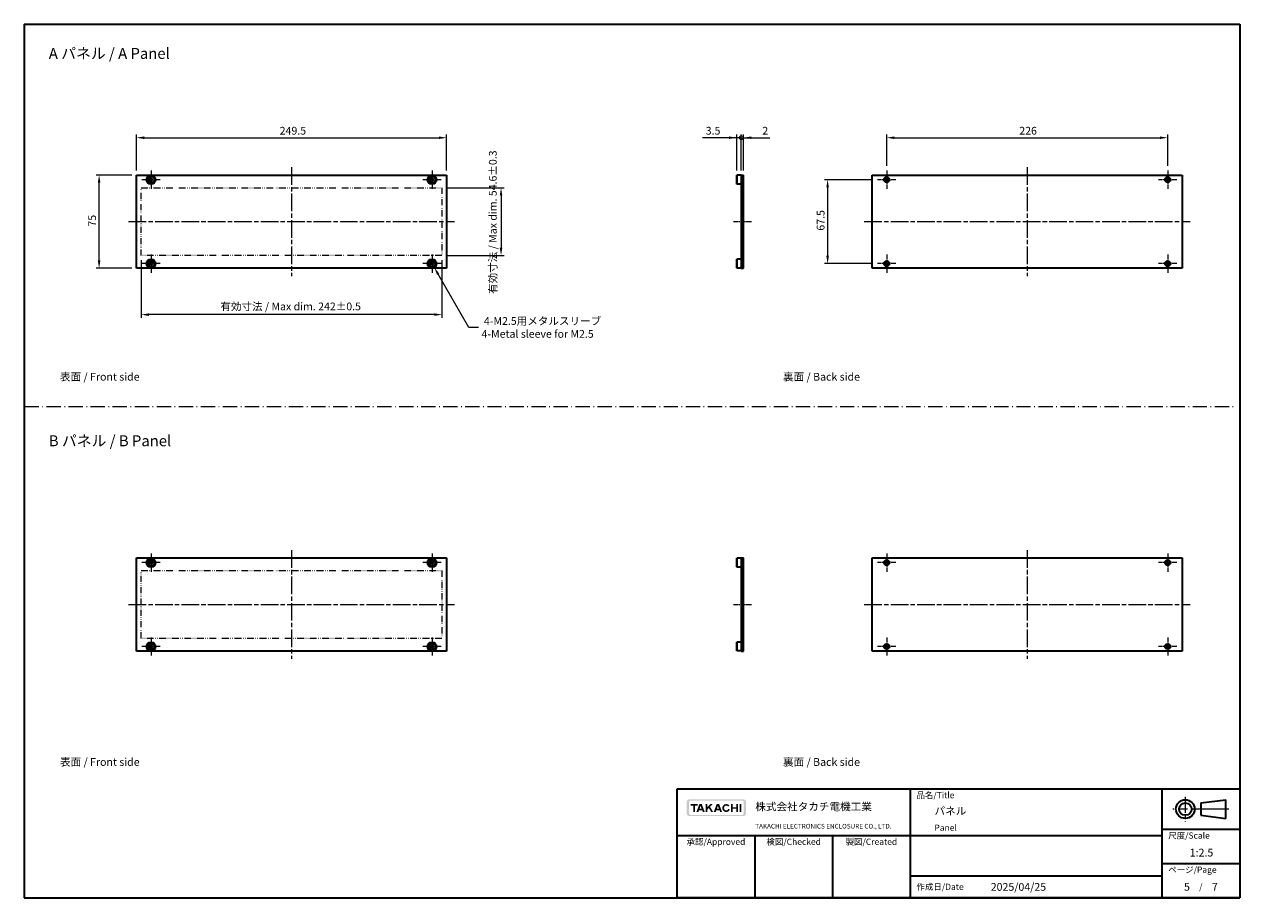
# Model space of a CAD drawing. Units: millimetres. Extents: x 0 to 7684, y 0 to 1264.
# Drawn here: x 4341 to 5319, y 0 to 702 of the extents above; entities that cross this region are included whole.
import ezdxf
from ezdxf.enums import TextEntityAlignment as Align

# ---------------------------------------------------------------- set-up
doc = ezdxf.new("R2010")
doc.units = ezdxf.units.MM
doc.header["$LTSCALE"] = 2.5
for name, pattern in [('CHAIN', [0.35429999999999995, 0.2362, -0.0295, 0.0591, -0.0295]), ('DASH_DOT', [0.37, 0.24, -0.06, 0.01, -0.06]), ('DASH_DOUBLE_DOT', [0.43979999999999997, 0.24, -0.06, 0.0098, -0.06, 0.01, -0.06])]:
    doc.linetypes.add(name, pattern=pattern)
doc.layers.get('Defpoints').update_dxf_attribs({"lineweight": 25})
for name, color, linetype, lineweight in [('Border (ISO)', 7, 'Continuous', 35), ('Center Mark (ISO)', 131, 'Continuous', 18), ('Centerline (ISO)', 131, 'Continuous', 18), ('Dimension (ISO)', 7, 'Continuous', 18), ('Dimension (ISO) @ 1', 7, 'Continuous', 18), ('Hatch (ISO)', 1, 'Continuous', 18), ('Sketch Geometry (ISO)', 7, 'Continuous', 18), ('Symbol (ISO)', 7, 'Continuous', 18), ('Title (ISO)', 7, 'Continuous', 35), ('Visible (ISO)', 7, 'Continuous', 35)]:
    doc.layers.add(name, color=color, linetype=linetype, lineweight=lineweight)
doc.styles.add('Note Text (TK)', font='MS PGothic.ttf')
doc.styles.add('文字スタイル67', font='arial.ttf')
doc.styles.add('文字スタイル80', font='arial.ttf')
doc.dimstyles.new('Default - Method 1b (TK)', dxfattribs={"dimscale": 2.5, "dimtxt": 2.5, "dimasz": 2.5, "dimexe": 1, "dimexo": 1.499999999999999, "dimgap": 1, "dimtad": 1, "dimrnd": 1e-08, "dimdsep": 46, "dimtxsty": 'Note Text (TK)', "dimcen": 0.09, "dimdle": 5, "dimclrd": 100, "dimclre": 100, "dimclrt": 7, "dimadec": 1, "dimazin": 1, "dimtfac": 1, "dimtmove": 0, "dimatfit": 3, "dimfxl": 1, "dimtolj": 1, "dimlwd": -1, "dimlwe": -1, "dimarcsym": 0})

# ---------------------------------------------------------------- blocks, each defined once
blk = doc.blocks.new('図面枠 tk図枠')
at = {"layer": 'Border (ISO)'}
for p, q in [((14.49999999999999, 289), (405.4999999999999, 289)), ((14.49999999999999, 289), (14.50000000000001, 8.000000000000007)), ((405.4999999999999, 289), (405.4999999999999, 8.000000000000007)), ((14.50000000000001, 8.000000000000007), (405.4999999999999, 8.000000000000007))]:
    blk.add_line(p, q, dxfattribs=at)
blk = doc.blocks.new('表題欄 tk表題欄')
at = {"layer": 'Hatch (ISO)'}
h = blk.add_hatch(color=256, dxfattribs=at)
edge = h.paths.add_edge_path(flags=0)
edge.add_arc((95.57537688673352, 236.2990653650367), 0.5958259999999996, 269.9999999999897, 360)
edge.add_line((96.17120288673351, 236.2990653650368), (96.17120288673348, 239.7107813650365))
edge.add_arc((95.5753768867335, 239.7107813650366), 0.5958259999999996, 0, 90.0000000000068)
edge.add_line((95.57537688673342, 240.3066073650366), (79.13710888673356, 240.3066073650366))
edge.add_arc((79.13710888673353, 239.7107813650366), 0.5958259999999996, 89.99999999999744, 180)
edge.add_line((78.54128288673353, 239.7107813650365), (78.54128288673331, 236.2990653650368))
edge.add_arc((79.13710888673332, 236.2990653650365), 0.5958259999999996, 180, 270.0000000000231)
edge.add_line((79.13710888673356, 235.7032393650365), (95.57537688673342, 235.7032393650367))
edge = h.paths.add_edge_path()
edge.add_line((77.83935088673357, 239.9556413650366), (77.83935088673357, 236.0542053650368))
edge.add_arc((78.54128288673346, 236.0542053650367), 0.7019319999998935, 180, 270.0000000000087)
edge.add_line((78.54128288673357, 235.3522733650368), (96.17120288673352, 235.3522733650368))
edge.add_arc((96.17120288673351, 236.0542053650367), 0.7019319999998921, 270, 360)
edge.add_line((96.8731348867334, 236.0542053650368), (96.87313488673352, 239.9556413650366))
edge.add_arc((96.1712028867336, 239.9556413650367), 0.7019319999998921, 0, 90.00000000000873)
edge.add_line((96.17120288673348, 240.6575733650367), (78.54128288673357, 240.6575733650366))
edge.add_arc((78.54128288673357, 239.9556413650366), 0.7019319999999984, 90, 180)
for points in [[(79.07181288673355, 239.1476033650369), (79.07181288673355, 238.6578833650367), (79.92066088673353, 238.6578833650367), (79.92066088673353, 236.6581933650368), (80.50832488673353, 236.6581933650368), (80.50832488673353, 238.6578833650367), (81.35717288673355, 238.6578833650367), (81.35717288673355, 239.1476033650369)], [(85.68407849525303, 236.6581933650368), (84.9434673993943, 237.8918698287545), (84.41792288673358, 237.3246628822781), (84.41792288673358, 236.6581933650368), (83.89555488673355, 236.6581933650368), (83.89555488673355, 239.1476033650369), (84.41792288673358, 239.1476033650369), (84.41792288673358, 238.0993979968839), (85.38913556809511, 239.1476033650369), (86.10696490847272, 239.1476033650369), (85.31925422435492, 238.2974470774499), (86.30334488673353, 236.6581933650368)], [(92.09142939614459, 239.1476033650369), (92.09142939614459, 236.6581933650368), (92.60971639614465, 236.6581933650368), (92.60971639614465, 237.6580383650368), (93.76872039614462, 237.6580383650368), (93.76872039614462, 236.6581933650368), (94.28700739614459, 236.6581933650368), (94.28700739614459, 239.1476033650369), (93.76872039614462, 239.1476033650369), (93.76872039614462, 238.1477583650367), (92.60971639614465, 238.1477583650367), (92.60971639614465, 239.1476033650369)], [(94.84202339614467, 239.1476033650369), (94.84202339614467, 236.6581933650368), (95.36439139614473, 236.6581933650368), (95.36439139614473, 239.1476033650369)]]:
    blk.add_hatch(color=256, dxfattribs=at).paths.add_polyline_path(points)
h = blk.add_hatch(color=256, dxfattribs=at)
h.paths.add_polyline_path([(82.59020695886475, 237.7110913650368), (81.95242681460243, 237.7110913650368), (82.27131688673356, 238.5794973650367)], flags=0)
h.paths.add_polyline_path([(82.77903014574996, 237.1968853650368), (81.76360362771717, 237.1968853650368), (81.56578886050404, 236.6581933650368), (80.94907288673355, 236.6581933650368), (81.86321688673357, 239.1476033650369), (82.67941688673353, 239.1476033650369), (83.59356088673351, 236.6581933650368), (82.97684491296302, 236.6581933650368)])
h = blk.add_hatch(color=256, dxfattribs=at)
h.paths.add_polyline_path([(87.52707281460246, 237.7110913650368), (88.16485295886469, 237.7110913650368), (87.84596288673359, 238.5794973650367)], flags=0)
h.paths.add_polyline_path([(87.14043486050403, 236.6581933650368), (87.3382496277172, 237.1968853650368), (88.35367614574989, 237.1968853650368), (88.551490912963, 236.6581933650368), (89.16820688673343, 236.6581933650368), (88.25406288673352, 239.1476033650369), (87.43786288673356, 239.1476033650369), (86.52371888673358, 236.6581933650368)])
h = blk.add_hatch(color=256, dxfattribs=at)
edge = h.paths.add_edge_path()
edge.add_arc((90.52309888673334, 237.9028983650369), 1.273272000000011, 38.55054079078439, 336.5820184016556)
edge.add_line((91.69149139614446, 237.3968543650369), (91.17255542714857, 237.6216113977801))
edge.add_ellipse((90.52309888673352, 237.9028983650369), major_axis=(0, -0.7998759999999119), ratio=0.8673469387756529, start_angle=128.5505407907963, end_angle=426.582018401653, ccw=False)
edge.add_line((91.09381514418376, 238.3576891122095), (91.51887237036831, 238.6964075050431))
at = {"layer": 'Title (ISO)'}
for p, q in [((74.70882392282105, 244.052739026017), (255.7088239228211, 244.052739026017)), ((74.70882392282105, 209.052739026017), (74.70882392282105, 244.052739026017)), ((149.7088239228211, 244.052739026017), (149.7088239228211, 209.052739026017)), ((230.7088239228211, 244.052739026017), (230.7088239228211, 209.052739026017)), ((255.7088239228211, 244.052739026017), (255.7088239228211, 209.052739026017)), ((243.2088239228211, 239.552739026017), (251.2088239228211, 240.5527390260171)), ((243.2088239228211, 239.552739026017), (243.2088239228211, 235.552739026017)), ((251.2088239228211, 234.552739026017), (251.2088239228211, 240.5527390260171)), ((243.2088239228211, 235.552739026017), (251.2088239228211, 234.552739026017)), ((230.7088239228211, 231.052739026017), (255.7088239228211, 231.052739026017)), ((74.70882392282105, 229.052739026017), (230.7088239228211, 229.052739026017)), ((99.70882392282108, 229.052739026017), (99.70882392282108, 209.052739026017)), ((124.708823922821, 229.052739026017), (124.708823922821, 209.052739026017)), ((230.7088239228211, 220.052739026017), (255.7088239228211, 220.052739026017)), ((149.7088239228211, 216.052739026017), (230.7088239228211, 216.052739026017)), ((255.7088239228211, 209.052739026017), (74.70882392282105, 209.052739026017))]:
    blk.add_line(p, q, dxfattribs=at)
at = {"layer": 'Title (ISO)', "color": 4, "linetype": 'CHAIN', "lineweight": 18, "ltscale": 8.889559745788574}
blk.add_line((238.2088239228211, 241.552739026017), (238.2088239228211, 233.552739026017), dxfattribs=at)
at = {"layer": 'Title (ISO)', "color": 4, "linetype": 'CHAIN', "lineweight": 18, "ltscale": 20.00163269042969}
blk.add_line((252.2088239228211, 237.552739026017), (234.2088239228211, 237.552739026017), dxfattribs=at)
at = {"layer": 'Title (ISO)'}
for radius in [3, 2]:
    blk.add_circle((238.2088239228211, 237.552739026017), radius, dxfattribs=at)
at = {"layer": 'Title (ISO)', "color": 1, "char_height": 2.000000029802322, "line_spacing_factor": 1.5, "style": 'Note Text (TK)'}
for s, insert, attachment_point in [('\\fＭＳ Ｐゴシック|b0|i0;{\\H2.0000;品名/Title}', (151.708823922821, 242.052739026017), 4), ('\\fＭＳ Ｐゴシック|b0|i0;{\\H2.0000;承認/Approved}', (87.20882392282108, 227.052739026017), 5), ('\\fＭＳ Ｐゴシック|b0|i0;{\\H2.0000;検図/Checked}', (112.208823922821, 227.052739026017), 5), ('\\fＭＳ Ｐゴシック|b0|i0;{\\H2.0000;製図/Created}', (137.2088239228211, 227.052739026017), 5), ('\\fＭＳ Ｐゴシック|b0|i0;{\\H2.0000;尺度/Scale}', (232.7088239228211, 229.052739026017), 4), ('\\fＭＳ Ｐゴシック|b0|i0;{\\H2.0000;ページ/Page}', (232.7088239228211, 218.052739026017), 4), ('\\fＭＳ Ｐゴシック|b0|i0;{\\H2.0000;作成日/Date}', (151.708823922821, 212.552739026017), 4)]:
    blk.add_mtext(s, dxfattribs=dict(at, insert=insert, attachment_point=attachment_point))
at = {"layer": 'Title (ISO)', "color": 7, "line_spacing_factor": 1.5, "style": 'Note Text (TK)'}
for s, insert, char_height, attachment_point in [('株式会社タカチ電機工業', (99.87313488673345, 238.052739026017), 2.5, 4), ('\\fArial|b0|i0;{\\H1.4986;TAKACHI ELECTRONICS ENCLOSURE CO., LTD.}', (99.87313488673342, 232.052739026017), 1.49859994649887, 4), ('\\fＭＳ Ｐゴシック|b0|i0;{\\H2.0000;/}', (243.2088239228211, 212.5527390260171), 2.000000029802322, 5)]:
    blk.add_mtext(s, dxfattribs=dict(at, insert=insert, char_height=char_height, attachment_point=attachment_point))
at = {"layer": 'Title (ISO)', "color": 7}
for tag, p, height, style in [('<品名>_001', (157.524164831912, 235.7388185714716), 2.5, 'Note Text (TK)'), ('<Title>_001', (157.5099153201013, 230.6521250748138), 1.800000071525573, '文字スタイル80'), ('作成日_001', (175.5824034682756, 211.2814322078352), 2.5, 'Note Text (TK)'), ('<ページ_No.>_001', (237.9488807410029, 211.3027390260171), 2.5, 'Note Text (TK)'), ('<総ページ数>_001', (246.7926307410029, 211.3027390260171), 2.5, 'Note Text (TK)')]:
    blk.add_attdef(tag, p, '', height=height, dxfattribs=dict(at, style=style))
at = {"layer": 'Title (ISO)', "color": 7, "style": 'Note Text (TK)'}
blk.add_attdef('<尺度>', text='', height=2.5, dxfattribs=at).set_placement((243.2088239228211, 223.5527390260171), align=Align.MIDDLE_CENTER)
blk = doc.blocks.new('*D82')
at = {"layer": 'Defpoints', "color": 0}
for p in [(4680.664768053868, 611.2784057199551), (4431.164768053868, 581.2784057199551), (4680.664768053868, 581.2784057199551)]:
    blk.add_point(p, dxfattribs=at)
at = {"layer": 'Dimension (ISO)', "color": 100}
for p, q in [((4431.164768053868, 585.0284057199551), (4431.164768053868, 613.7784057199551)), ((4437.414768053868, 611.2784057199551), (4674.414768053868, 611.2784057199551)), ((4680.664768053868, 585.0284057199551), (4680.664768053868, 613.7784057199551))]:
    blk.add_line(p, q, dxfattribs=at)
for points in [[(4437.414768053868, 612.3200723866217), (4437.414768053868, 610.2367390532885), (4431.164768053868, 611.2784057199551)], [(4674.414768053868, 612.3200723866217), (4674.414768053868, 610.2367390532885), (4680.664768053868, 611.2784057199551)]]:
    blk.add_solid(points, dxfattribs=at)
at = {"layer": 'Dimension (ISO)', "color": 7, "insert": (4546.362211235686, 616.9034057199551), "char_height": 6.25, "attachment_point": 4, "style": 'Note Text (TK)'}
blk.add_mtext('\\A1;249.5', dxfattribs=at)
blk = doc.blocks.new('*D83')
at = {"layer": 'Defpoints', "color": 0}
for p in [(4401.164768053869, 581.2784057199553), (4431.16476805387, 581.2784057199553), (4431.16476805387, 506.2784057199553)]:
    blk.add_point(p, dxfattribs=at)
at = {"layer": 'Dimension (ISO)', "color": 100}
for p, q in [((4427.41476805387, 581.2784057199553), (4398.664768053868, 581.2784057199553)), ((4401.164768053869, 512.5284057199553), (4401.164768053869, 575.0284057199553)), ((4427.41476805387, 506.2784057199553), (4398.664768053868, 506.2784057199553))]:
    blk.add_line(p, q, dxfattribs=at)
for points in [[(4400.123101387202, 575.0284057199553), (4402.206434720535, 575.0284057199553), (4401.164768053869, 581.2784057199553)], [(4400.123101387202, 512.5284057199553), (4402.206434720535, 512.5284057199553), (4401.164768053869, 506.2784057199553)]]:
    blk.add_solid(points, dxfattribs=at)
at = {"layer": 'Dimension (ISO)', "color": 7, "insert": (4395.539768053867, 539.7656216290459), "char_height": 6.25, "attachment_point": 4, "rotation": 90, "style": 'Note Text (TK)'}
blk.add_mtext('\\A1;75', dxfattribs=at)
blk = doc.blocks.new('*D84')
at = {"layer": 'Defpoints', "color": 0}
for p in [(4434.914768053868, 516.4784057199549), (4676.914768053868, 516.4784057199553), (4434.914768053868, 468.9784057199553)]:
    blk.add_point(p, dxfattribs=at)
at = {"layer": 'Dimension (ISO)', "color": 100}
for p, q in [((4434.914768053868, 512.7284057199549), (4434.914768053868, 466.4784057199553)), ((4676.914768053868, 512.7284057199553), (4676.914768053868, 466.4784057199553)), ((4670.664768053867, 468.9784057199553), (4441.164768053869, 468.9784057199553))]:
    blk.add_line(p, q, dxfattribs=at)
for points in [[(4441.164768053869, 470.020072386622), (4441.164768053869, 467.9367390532886), (4434.914768053868, 468.9784057199553)], [(4670.664768053867, 470.020072386622), (4670.664768053867, 467.9367390532886), (4676.914768053868, 468.9784057199553)]]:
    blk.add_solid(points, dxfattribs=at)
at = {"layer": 'Dimension (ISO)', "color": 7, "insert": (4498.687211235686, 475.5812466290462), "char_height": 6.25, "attachment_point": 4, "style": 'Note Text (TK)'}
blk.add_mtext('\\A1;\\fＭＳ Ｐゴシック|b0|i0;{\\H6.2250;有効寸法 / Max dim. 242±0.5}', dxfattribs=at)
blk = doc.blocks.new('*D85')
at = {"layer": 'Defpoints', "color": 0}
for p in [(4676.91476805387, 571.0784057199555), (4676.91476805387, 516.4784057199556), (4724.414768053868, 516.4784057199556)]:
    blk.add_point(p, dxfattribs=at)
at = {"layer": 'Dimension (ISO)', "color": 100}
for p, q in [((4680.66476805387, 571.0784057199555), (4726.914768053869, 571.0784057199555)), ((4724.414768053868, 564.8284057199555), (4724.414768053868, 522.7284057199556)), ((4680.66476805387, 516.4784057199556), (4726.914768053869, 516.4784057199556))]:
    blk.add_line(p, q, dxfattribs=at)
for points in [[(4723.373101387202, 564.8284057199555), (4725.456434720536, 564.8284057199555), (4724.414768053868, 571.0784057199555)], [(4723.373101387202, 522.7284057199556), (4725.456434720536, 522.7284057199556), (4724.414768053868, 516.4784057199556)]]:
    blk.add_solid(points, dxfattribs=at)
at = {"layer": 'Dimension (ISO)', "color": 7, "insert": (4717.811927144777, 485.6312466290449), "char_height": 6.25, "attachment_point": 4, "rotation": 90, "style": 'Note Text (TK)'}
blk.add_mtext('\\A1;\\fＭＳ Ｐゴシック|b0|i0;{\\H6.2250;有効寸法 / Max dim. 54.6±0.3}', dxfattribs=at)
blk = doc.blocks.new('_DotSmall')
at = {"color": 0, "linetype": 'ByBlock', "const_width": 0.5}
blk.add_lwpolyline([(-0.0625, 0, 1), (0.0625, 0, 1)], format="xyb", close=True, dxfattribs=at)
blk = doc.blocks.new('*D86')
at = {"layer": 'Defpoints', "color": 0}
for p in [(4917.559660576749, 611.2784057199551), (4914.059660576747, 581.0284057199551), (4917.559660576749, 581.2784057199551)]:
    blk.add_point(p, dxfattribs=at)
at = {"layer": 'Dimension (ISO)', "color": 100}
for p, q in [((4907.809660576746, 611.2784057199551), (4886.545455882068, 611.2784057199551)), ((4914.059660576747, 584.7784057199551), (4914.059660576747, 613.7784057199551)), ((4917.559660576749, 611.2784057199551), (4914.059660576747, 611.2784057199551)), ((4917.559660576749, 585.0284057199551), (4917.559660576749, 613.7784057199551)), ((4917.559660576749, 611.2784057199551), (4930.059660576749, 611.2784057199551))]:
    blk.add_line(p, q, dxfattribs=at)
blk.add_solid([(4907.809660576746, 612.3200723866217), (4907.809660576746, 610.2367390532885), (4914.059660576747, 611.2784057199551)], dxfattribs=at)
at = {"layer": 'Dimension (ISO)', "color": 100, "xscale": 6.25, "yscale": 6.25, "zscale": 6.25, "rotation": 180}
blk.add_blockref('_DotSmall', (4917.559660576749, 611.2784057199551), dxfattribs=at)
at = {"layer": 'Dimension (ISO)', "color": 7, "insert": (4889.045455882069, 616.9034057199551), "char_height": 6.25, "attachment_point": 4, "style": 'Note Text (TK)'}
blk.add_mtext('\\A1;3.5', dxfattribs=at)
blk = doc.blocks.new('*D87')
at = {"layer": 'Defpoints', "color": 0}
for p in [(4919.55966057675, 611.2784057199551), (4917.559660576749, 581.2784057199551), (4919.55966057675, 581.2784057199551)]:
    blk.add_point(p, dxfattribs=at)
at = {"layer": 'Dimension (ISO)', "color": 100}
for p, q in [((4917.559660576749, 611.2784057199551), (4911.309660576749, 611.2784057199551)), ((4917.559660576749, 585.0284057199551), (4917.559660576749, 613.7784057199551)), ((4917.559660576749, 611.2784057199551), (4919.55966057675, 611.2784057199551)), ((4919.55966057675, 585.0284057199551), (4919.55966057675, 613.7784057199551)), ((4925.809660576749, 611.2784057199551), (4940.681819721632, 611.2784057199551))]:
    blk.add_line(p, q, dxfattribs=at)
blk.add_solid([(4925.809660576749, 612.3200723866217), (4925.809660576749, 610.2367390532885), (4919.55966057675, 611.2784057199551)], dxfattribs=at)
at = {"layer": 'Dimension (ISO)', "color": 100, "xscale": 6.25, "yscale": 6.25, "zscale": 6.25}
blk.add_blockref('_DotSmall', (4917.559660576749, 611.2784057199551), dxfattribs=at)
at = {"layer": 'Dimension (ISO)', "color": 7, "insert": (4934.559660630724, 616.9034057199551), "char_height": 6.25, "attachment_point": 4, "style": 'Note Text (TK)'}
blk.add_mtext('\\A1;2', dxfattribs=at)
blk = doc.blocks.new('*D88')
at = {"layer": 'Defpoints', "color": 0}
for p in [(5260.583378818036, 611.2784057199551), (5034.583378818036, 584.8784057199554), (5260.583378818036, 584.8784057199554)]:
    blk.add_point(p, dxfattribs=at)
at = {"layer": 'Dimension (ISO)', "color": 100}
for p, q in [((5034.583378818036, 588.6284057199555), (5034.583378818036, 613.7784057199551)), ((5040.833378818036, 611.2784057199551), (5254.333378818036, 611.2784057199551)), ((5260.583378818036, 588.6284057199555), (5260.583378818036, 613.7784057199551))]:
    blk.add_line(p, q, dxfattribs=at)
for points in [[(5040.833378818036, 612.3200723866217), (5040.833378818036, 610.2367390532885), (5034.583378818036, 611.2784057199551)], [(5254.333378818036, 612.3200723866217), (5254.333378818036, 610.2367390532885), (5260.583378818036, 611.2784057199551)]]:
    blk.add_solid(points, dxfattribs=at)
at = {"layer": 'Dimension (ISO)', "color": 7, "insert": (5141.244600408946, 616.9034057199551), "char_height": 6.25, "attachment_point": 4, "style": 'Note Text (TK)'}
blk.add_mtext('\\A1;226', dxfattribs=at)
blk = doc.blocks.new('*D89')
at = {"layer": 'Defpoints', "color": 0}
for p in [(5027.233378818038, 577.5284057199553), (4987.083378818037, 510.0284057199552), (5027.233378818038, 510.0284057199553)]:
    blk.add_point(p, dxfattribs=at)
at = {"layer": 'Dimension (ISO)', "color": 100}
for p, q in [((5023.483378818037, 577.5284057199553), (4984.583378818037, 577.5284057199553)), ((4987.083378818037, 571.2784057199553), (4987.083378818037, 516.2784057199553)), ((5023.483378818037, 510.0284057199553), (4984.583378818037, 510.0284057199552))]:
    blk.add_line(p, q, dxfattribs=at)
for points in [[(4986.04171215137, 571.2784057199553), (4988.125045484704, 571.2784057199553), (4987.083378818037, 577.5284057199553)], [(4986.04171215137, 516.2784057199553), (4988.125045484704, 516.2784057199553), (4987.083378818037, 510.0284057199552)]]:
    blk.add_solid(points, dxfattribs=at)
at = {"layer": 'Dimension (ISO)', "color": 7, "insert": (4981.458378818036, 536.5163318563187), "char_height": 6.25, "attachment_point": 4, "rotation": 90, "style": 'Note Text (TK)'}
blk.add_mtext('\\A1;67.5', dxfattribs=at)
blk = doc.blocks.new('*D90')
at = {"layer": 'Defpoints', "color": 0}
for p in [(4667.114768053867, 513.1460971735784), (4670.714768053868, 506.9107142663331)]:
    blk.add_point(p, dxfattribs=at)
at = {"layer": 'Dimension (ISO)', "color": 100}
for p, q in [((4668.689768053868, 510.0284057199555), (4669.139768053868, 510.028405719956)), ((4668.914768053868, 509.8034057199559), (4668.914768053868, 510.2534057199559)), ((4698.563021749546, 458.6761239633985), (4673.839768053871, 501.4980554926816)), ((4706.26038860706, 458.6761239633988), (4698.563021749546, 458.6761239633985))]:
    blk.add_line(p, q, dxfattribs=at)
blk.add_solid([(4674.74187784948, 502.0188888260151), (4672.937658258262, 500.9772221593477), (4670.714768053868, 506.9107142663331)], dxfattribs=at)
at = {"layer": 'Dimension (ISO)', "color": 7, "insert": (4708.76038860706, 458.6761239633983), "char_height": 6.25, "attachment_point": 4, "style": 'Note Text (TK)'}
blk.add_mtext('\\A1; \\fＭＳ Ｐゴシック|b0|i0;{\\H6.2250;4-M2.5用メタルスリーブ\\P}\\fＭＳ Ｐゴシック|b0|i0;{\\H6.2250;4-Metal sleeve for M2.5}', dxfattribs=at)

msp = doc.modelspace()

# ---------------------------------------------------------------- linework, layer by layer
at = {"layer": 'Center Mark (ISO)', "linetype": 'CHAIN', "ltscale": 6.533799648284912}
for p, q in [((4450.264768053869, 577.528405719955), (4435.564768053867, 577.528405719955)), ((4442.914768053868, 584.8784057199554), (4442.914768053868, 570.1784057199552)), ((4676.264768053868, 577.528405719955), (4661.564768053867, 577.528405719955)), ((4668.914768053868, 584.8784057199554), (4668.914768053868, 570.1784057199552)), ((5041.933378818036, 577.528405719955), (5027.233378818036, 577.528405719955)), ((5034.583378818036, 584.8784057199554), (5034.583378818036, 570.1784057199552)), ((5267.933378818035, 577.528405719955), (5253.233378818036, 577.528405719955)), ((5260.583378818036, 584.8784057199554), (5260.583378818036, 570.1784057199552)), ((4450.264768053869, 510.0284057199551), (4435.564768053867, 510.0284057199551)), ((4442.914768053868, 517.3784057199554), (4442.914768053868, 502.6784057199551)), ((4676.264768053868, 510.0284057199551), (4661.564768053867, 510.0284057199551)), ((4668.914768053868, 517.3784057199554), (4668.914768053868, 502.6784057199551)), ((5041.933378818036, 510.0284057199551), (5027.233378818036, 510.0284057199551)), ((5034.583378818036, 517.3784057199554), (5034.583378818036, 502.6784057199551)), ((5267.933378818035, 510.0284057199551), (5253.233378818036, 510.0284057199551)), ((5260.583378818036, 517.3784057199554), (5260.583378818036, 502.6784057199551)), ((4442.914768053777, 276.8794089595508), (4442.914768053777, 262.1794089595505)), ((4668.914768053777, 276.8794089595504), (4668.914768053777, 262.1794089595505)), ((5034.583378818036, 276.8794089595504), (5034.583378818036, 262.1794089595505)), ((5260.583378818036, 276.8794089595508), (5260.583378818036, 262.1794089595505)), ((4450.264768053776, 269.5294089595504), (4435.564768053777, 269.5294089595504)), ((4676.264768053776, 269.5294089595504), (4661.564768053777, 269.5294089595504)), ((5041.933378818036, 269.5294089595504), (5027.233378818036, 269.5294089595504)), ((5267.933378818035, 269.5294089595504), (5253.233378818036, 269.5294089595504)), ((4442.914768053777, 209.3794089595503), (4442.914768053777, 194.6794089595505)), ((4668.914768053777, 209.3794089595503), (4668.914768053777, 194.6794089595505)), ((5034.583378818036, 209.3794089595503), (5034.583378818036, 194.6794089595505)), ((5260.583378818036, 209.3794089595503), (5260.583378818036, 194.6794089595505)), ((4450.264768053776, 202.0294089595505), (4435.564768053777, 202.0294089595505)), ((4676.264768053776, 202.0294089595505), (4661.564768053777, 202.0294089595505)), ((5041.933378818036, 202.0294089595505), (5027.233378818036, 202.0294089595505)), ((5267.933378818035, 202.0294089595505), (5253.233378818036, 202.0294089595505))]:
    msp.add_line(p, q, dxfattribs=at)
at = {"layer": 'Centerline (ISO)', "linetype": 'CHAIN', "ltscale": 23.99096870422363}
for p, q in [((4555.914768053868, 587.5284057199551), (4555.914768053868, 500.0284057199551)), ((5147.583378818037, 587.5284057199551), (5147.583378818037, 500.0284057199551)), ((4424.914768053868, 543.7784057199551), (4686.914768053868, 543.7784057199551)), ((5016.583378818037, 543.7784057199551), (5278.583378818037, 543.7784057199551)), ((4555.914768053776, 279.5294089595504), (4555.914768053777, 192.0294089595504)), ((5147.583378818037, 279.5294089595504), (5147.583378818037, 192.0294089595504)), ((4424.914768053777, 235.7794089595504), (4686.914768053777, 235.7794089595504)), ((5016.583378818037, 235.7794089595504), (5278.583378818037, 235.7794089595504))]:
    msp.add_line(p, q, dxfattribs=at)
at = {"layer": 'Centerline (ISO)', "linetype": 'CHAIN', "ltscale": 6.444902896881103}
for p, q in [((4911.309660576749, 543.7784057199551), (4925.809660576749, 543.7784057199551)), ((4911.309660576749, 235.7794089595504), (4925.809660576749, 235.7794089595504))]:
    msp.add_line(p, q, dxfattribs=at)
at = {"layer": 'Sketch Geometry (ISO)', "color": 4, "linetype": 'DASH_DOUBLE_DOT', "lineweight": 18, "ltscale": 9.170835494995117}
for p, q in [((4434.914768053868, 571.0784057199552), (4676.914768053868, 571.0784057199552)), ((4676.914768053868, 516.4784057199553), (4434.914768053868, 516.4784057199549)), ((4434.914768053777, 263.0794089595506), (4676.914768053777, 263.0794089595506)), ((4676.914768053777, 208.4794089595507), (4434.914768053777, 208.4794089595507))]:
    msp.add_line(p, q, dxfattribs=at)
at = {"layer": 'Sketch Geometry (ISO)', "color": 4, "linetype": 'DASH_DOUBLE_DOT', "lineweight": 18, "ltscale": 8.2764892578125}
for p, q in [((4434.914768053868, 516.4784057199549), (4434.914768053868, 571.0784057199552)), ((4676.914768053868, 571.0784057199552), (4676.914768053868, 516.4784057199553)), ((4434.914768053777, 208.4794089595507), (4434.914768053777, 263.0794089595506)), ((4676.914768053777, 263.0794089595506), (4676.914768053777, 208.4794089595507))]:
    msp.add_line(p, q, dxfattribs=at)
at = {"layer": 'Sketch Geometry (ISO)', "color": 4, "linetype": 'DASH_DOT', "lineweight": 18, "ltscale": 19.16461944580078}
msp.add_line((4341.153837476323, 395.0000123149098), (5316.153837476323, 395.0000123149111), dxfattribs=at)
at = {"layer": 'Visible (ISO)'}
for p, q in [((4431.164768053868, 506.2784057199551), (4431.164768053868, 581.2784057199551)), ((4431.164768053868, 581.2784057199551), (4680.664768053868, 581.2784057199551)), ((4680.664768053868, 581.2784057199551), (4680.664768053868, 506.2784057199551)), ((4914.059660576747, 581.0284057199551), (4914.159660576746, 581.128405719955)), ((4914.059660576747, 574.0284057199551), (4914.059660576747, 581.0284057199551)), ((4914.159660576746, 581.128405719955), (4914.159660576746, 573.9284057199552)), ((4917.559660576745, 581.1284057199554), (4914.159660576746, 581.1284057199554)), ((4917.559660576749, 581.2784057199551), (4919.55966057675, 581.2784057199551)), ((4917.559660576749, 581.2784057199551), (4917.559660576749, 506.2784057199551)), ((4919.55966057675, 506.2784057199551), (4919.55966057675, 581.2784057199551)), ((5022.833378818037, 506.2784057199551), (5022.833378818037, 581.2784057199551)), ((5022.833378818037, 581.2784057199551), (5272.333378818037, 581.2784057199551)), ((5272.333378818037, 581.2784057199551), (5272.333378818037, 506.2784057199551)), ((4914.059660576747, 574.0284057199551), (4914.159660576746, 573.9284057199552)), ((4917.559660576745, 573.9284057199552), (4914.159660576746, 573.9284057199552)), ((4914.059660576747, 513.5284057199551), (4914.159660576746, 513.6284057199555)), ((4914.059660576747, 506.528405719955), (4914.059660576747, 513.5284057199551)), ((4914.159660576746, 513.6284057199555), (4914.159660576746, 506.4284057199552)), ((4917.559660576745, 513.6284057199555), (4914.159660576746, 513.6284057199555)), ((4680.664768053868, 506.2784057199551), (4431.164768053868, 506.2784057199551)), ((4914.059660576747, 506.528405719955), (4914.159660576746, 506.4284057199552)), ((4917.559660576745, 506.4284057199552), (4914.159660576746, 506.4284057199552)), ((4917.559660576749, 506.2784057199551), (4919.55966057675, 506.2784057199551)), ((5272.333378818037, 506.2784057199551), (5022.833378818037, 506.2784057199551)), ((4431.164768053777, 198.2794089595504), (4431.164768053777, 273.2794089595504)), ((4431.164768053777, 273.2794089595504), (4680.664768053777, 273.2794089595504)), ((4680.664768053777, 273.2794089595504), (4680.664768053777, 198.2794089595504)), ((4914.059660576747, 273.0294089595505), (4914.159660576746, 273.1294089595504)), ((4914.059660576747, 266.0294089595504), (4914.059660576747, 273.0294089595505)), ((4914.059660576747, 266.0294089595504), (4914.159660576746, 265.9294089595505)), ((4914.159660576746, 273.1294089595504), (4914.159660576746, 265.9294089595505)), ((4917.559660576745, 273.1294089595504), (4914.159660576746, 273.1294089595504)), ((4917.559660576745, 265.9294089595505), (4914.159660576746, 265.9294089595505)), ((4917.559660576749, 273.2794089595504), (4919.55966057675, 273.2794089595504)), ((4917.559660576749, 273.2794089595504), (4917.559660576749, 198.2794089595504)), ((4919.55966057675, 198.2794089595504), (4919.55966057675, 273.2794089595504)), ((5022.833378818037, 198.2794089595504), (5022.833378818037, 273.2794089595504)), ((5022.833378818037, 273.2794089595504), (5272.333378818037, 273.2794089595504)), ((5272.333378818037, 273.2794089595504), (5272.333378818037, 198.2794089595504)), ((4914.059660576747, 205.5294089595504), (4914.159660576746, 205.6294089595503)), ((4914.059660576747, 198.5294089595504), (4914.059660576747, 205.5294089595504)), ((4914.159660576746, 205.6294089595503), (4914.159660576746, 198.4294089595505)), ((4917.559660576745, 205.6294089595503), (4914.159660576746, 205.6294089595503)), ((4680.664768053777, 198.2794089595504), (4431.164768053777, 198.2794089595504)), ((4914.059660576747, 198.5294089595504), (4914.159660576746, 198.4294089595505)), ((4917.559660576745, 198.4294089595505), (4914.159660576746, 198.4294089595505)), ((4917.559660576749, 198.2794089595504), (4919.55966057675, 198.2794089595504)), ((5272.333378818037, 198.2794089595504), (5022.833378818037, 198.2794089595504))]:
    msp.add_line(p, q, dxfattribs=at)
for centre, radius in [((4442.914768053868, 577.528405719955), 3.6), ((4442.914768053868, 577.528405719955), 3.5), ((4442.914768053868, 577.528405719955), 2.7), ((4442.914768053868, 577.528405719955), 2.6), ((4442.914768053868, 577.528405719955), 1.1), ((4668.914768053868, 577.528405719955), 3.6), ((4668.914768053868, 577.528405719955), 3.5), ((4668.914768053868, 577.528405719955), 2.7), ((4668.914768053868, 577.528405719955), 2.6), ((4668.914768053868, 577.528405719955), 1.1), ((5034.583378818037, 577.528405719955), 2.15), ((5034.583378818037, 577.528405719955), 2.1), ((5034.583378818037, 577.528405719955), 1.5), ((5034.583378818036, 577.528405719955), 1.1), ((5260.583378818036, 577.528405719955), 2.15), ((5260.583378818036, 577.528405719955), 2.1), ((5260.583378818036, 577.528405719955), 1.5), ((5260.583378818036, 577.528405719955), 1.1), ((4442.914768053868, 510.0284057199551), 3.6), ((4442.914768053868, 510.0284057199551), 3.5), ((4442.914768053868, 510.0284057199551), 2.7), ((4442.914768053868, 510.0284057199551), 2.6), ((4442.914768053868, 510.0284057199551), 1.1), ((4668.914768053868, 510.0284057199551), 3.6), ((4668.914768053868, 510.0284057199551), 3.5), ((4668.914768053868, 510.0284057199551), 2.7), ((4668.914768053868, 510.0284057199551), 2.6), ((4668.914768053868, 510.0284057199551), 1.1), ((5034.583378818037, 510.0284057199551), 2.15), ((5034.583378818037, 510.0284057199551), 2.1), ((5034.583378818037, 510.0284057199551), 1.5), ((5034.583378818036, 510.0284057199551), 1.1), ((5260.583378818036, 510.0284057199551), 2.15), ((5260.583378818036, 510.0284057199551), 2.1), ((5260.583378818036, 510.0284057199551), 1.5), ((5260.583378818036, 510.0284057199551), 1.1), ((4442.914768053777, 269.5294089595504), 3.6), ((4442.914768053777, 269.5294089595504), 3.5), ((4442.914768053777, 269.5294089595504), 2.7), ((4442.914768053777, 269.5294089595504), 2.6), ((4442.914768053777, 269.5294089595504), 1.1), ((4668.914768053777, 269.5294089595504), 3.6), ((4668.914768053777, 269.5294089595504), 3.5), ((4668.914768053777, 269.5294089595504), 2.7), ((4668.914768053777, 269.5294089595504), 2.6), ((4668.914768053777, 269.5294089595504), 1.1), ((5034.583378818037, 269.5294089595504), 2.15), ((5034.583378818037, 269.5294089595504), 2.1), ((5034.583378818037, 269.5294089595504), 1.5), ((5034.583378818036, 269.5294089595504), 1.1), ((5260.583378818036, 269.5294089595504), 2.15), ((5260.583378818036, 269.5294089595504), 2.1), ((5260.583378818036, 269.5294089595504), 1.5), ((5260.583378818036, 269.5294089595504), 1.1), ((4442.914768053777, 202.0294089595505), 3.6), ((4442.914768053777, 202.0294089595505), 3.5), ((4668.914768053777, 202.0294089595505), 3.6), ((4668.914768053777, 202.0294089595505), 3.5), ((4442.914768053777, 202.0294089595505), 2.7), ((4442.914768053777, 202.0294089595505), 2.6), ((4442.914768053777, 202.0294089595505), 1.1), ((4668.914768053777, 202.0294089595505), 2.7), ((4668.914768053777, 202.0294089595505), 2.6), ((4668.914768053777, 202.0294089595505), 1.1), ((5034.583378818037, 202.0294089595505), 2.15), ((5034.583378818037, 202.0294089595505), 2.1), ((5034.583378818037, 202.0294089595505), 1.5), ((5034.583378818036, 202.0294089595505), 1.1), ((5260.583378818036, 202.0294089595505), 2.15), ((5260.583378818036, 202.0294089595505), 2.1), ((5260.583378818036, 202.0294089595505), 1.5), ((5260.583378818036, 202.0294089595505), 1.1)]:
    msp.add_circle(centre, radius, dxfattribs=at)

# ---------------------------------------------------------------- block references
at = {"xscale": 2.5, "yscale": 2.5, "zscale": 2.5}
msp.add_blockref('図面枠 tk図枠', (4304.75, -20), dxfattribs=at)
ref = msp.add_blockref('表題欄 tk表題欄', (4679.227940192948, -522.6318475650423), dxfattribs=dict(xscale=2.5, yscale=2.5, zscale=2.5))
ref.add_attrib('<品名>_001', 'パネル', (5073.038352272728, 66.66193181818181), dxfattribs={"layer": 'Title (ISO)', "color": 7, "height": 6.25, "style": 'Note Text (TK)'})
ref.add_attrib('<尺度>_001', '1:2.5', (5278.336647727274, 33.12500000000001), dxfattribs={"layer": 'Title (ISO)', "color": 7, "height": 6.25, "style": 'Note Text (TK)'})
ref.add_attrib('作成日_001', '2025/04/25', (5118.272727272727, 5.571732954545457), dxfattribs={"layer": 'Title (ISO)', "color": 7, "height": 6.25, "style": 'Note Text (TK)'})
ref.add_attrib('<Title>_001', 'Panel', (5072.961118682285, 53.79092765776352), dxfattribs={"layer": 'Title (ISO)', "color": 7, "height": 5.000000074505805, "style": '文字スタイル67'})
ref.add_attrib('<ページ_No.>_001', '5', (5273.727272727272, 5.625000000000003), dxfattribs={"layer": 'Title (ISO)', "color": 7, "height": 6.25, "style": 'Note Text (TK)'})
ref.add_attrib('<総ページ数>_001', '7', (5296.209517045456, 5.625000000000003), dxfattribs={"layer": 'Title (ISO)', "color": 7, "height": 6.25, "style": 'Note Text (TK)'})

# ---------------------------------------------------------------- texts
at = {"layer": 'Symbol (ISO)', "color": 7, "attachment_point": 4, "line_spacing_factor": 1.5, "style": 'Note Text (TK)'}
for s, insert, char_height in [('\\fＭＳ Ｐゴシック|b0|i0;{\\H8.7500;A パネル / A Panel}', (4360.713901451084, 679.0723047653655), 8.749999850988388), ('\\fＭＳ Ｐゴシック|b0|i0;表面 / Front side', (4369.682362881462, 419.03435376899), 6.25), ('\\fＭＳ Ｐゴシック|b0|i0;裏面 / Back side', (4951.193042769116, 419.03435376899), 6.25), ('\\fＭＳ Ｐゴシック|b0|i0;{\\H8.7500;B パネル / B Panel}', (4360.713901451084, 367.4929982545564), 8.749999850988388), ('\\fＭＳ Ｐゴシック|b0|i0;表面 / Front side', (4369.682362881462, 109.1672999812749), 6.25), ('\\fＭＳ Ｐゴシック|b0|i0;裏面 / Back side', (4951.193042769116, 109.1672999812749), 6.25)]:
    msp.add_mtext(s, dxfattribs=dict(at, insert=insert, char_height=char_height))

# ---------------------------------------------------------------- dimensions: what is measured, and where the dimension line sits
at = {"layer": 'Dimension (ISO) @ 1', "color": 100}
for base, p1, p2, angle, override, picture, middle in [((4680.664768053868, 611.2784057199551), (4431.164768053868, 581.2784057199551), (4680.664768053868, 581.2784057199551), 180, {"dimscale": 1, "dimtxt": 6.25, "dimasz": 6.25, "dimexe": 2.5, "dimexo": 3.749999999999999, "dimgap": 2.5, "dimdec": 2, "dimcen": 0.225, "dimtol": 0, "dimlim": 0, "dimtp": 0, "dimtm": 0, "dimtdec": 2, "dimtix": 0, "dimtofl": 0, "dimtmove": 0, "dimatfit": 1}, '*D82', (4555.914768053868, 611.2784057199551)), ((4917.559660576749, 611.2784057199551), (4914.059660576747, 581.0284057199551), (4917.559660576749, 581.2784057199551), 180, {"dimscale": 1, "dimtxt": 6.25, "dimasz": 6.25, "dimexe": 2.5, "dimexo": 3.749999999999999, "dimgap": 2.5, "dimdec": 2, "dimblk2": 'DotSmall', "dimsah": 1, "dimcen": 0.225, "dimdle": 0, "dimtol": 0, "dimlim": 0, "dimtp": 0, "dimtm": 0, "dimtdec": 2, "dimtix": 0, "dimtofl": 1, "dimtmove": 0, "dimatfit": 1}, '*D86', (4894.052558154795, 611.2784057199551)), ((4919.55966057675, 611.2784057199551), (4917.559660576749, 581.2784057199551), (4919.55966057675, 581.2784057199551), 180, {"dimscale": 1, "dimtxt": 6.25, "dimasz": 6.25, "dimexe": 2.5, "dimexo": 3.749999999999999, "dimgap": 2.5, "dimdec": 2, "dimblk1": 'DotSmall', "dimsah": 1, "dimcen": 0.225, "dimdle": 0, "dimtol": 0, "dimlim": 0, "dimtp": 0, "dimtm": 0, "dimtdec": 2, "dimtix": 0, "dimtofl": 1, "dimtmove": 0, "dimatfit": 1}, '*D87', (4936.370740176179, 611.2784057199551)), ((5260.583378818036, 611.2784057199551), (5034.583378818036, 584.8784057199554), (5260.583378818036, 584.8784057199554), 180, {"dimscale": 1, "dimtxt": 6.25, "dimasz": 6.25, "dimexe": 2.5, "dimexo": 3.749999999999999, "dimgap": 2.5, "dimdec": 2, "dimcen": 0.225, "dimtol": 0, "dimlim": 0, "dimtp": 0, "dimtm": 0, "dimtdec": 2, "dimtix": 0, "dimtofl": 0, "dimtmove": 0, "dimatfit": 1}, '*D88', (5147.583378818036, 611.2784057199551)), ((4401.164768053869, 581.2784057199553), (4431.164768053868, 506.2784057199551), (4431.164768053868, 581.2784057199551), 90, {"dimscale": 1, "dimtxt": 6.25, "dimasz": 6.25, "dimexe": 2.5, "dimexo": 3.749999999999999, "dimgap": 2.5, "dimdec": 2, "dimcen": 0.225, "dimtol": 0, "dimlim": 0, "dimtp": 0, "dimtm": 0, "dimtdec": 2, "dimtix": 0, "dimtofl": 0, "dimtmove": 0, "dimatfit": 1}, '*D83', (4401.164768053868, 543.7784057199551)), ((4987.083378818037, 510.0284057199552), (5027.233378818036, 577.528405719955), (5027.233378818036, 510.0284057199551), 90, {"dimscale": 1, "dimtxt": 6.25, "dimasz": 6.25, "dimexe": 2.5, "dimexo": 3.749999999999999, "dimgap": 2.5, "dimdec": 2, "dimcen": 0.225, "dimtol": 0, "dimlim": 0, "dimtp": 0, "dimtm": 0, "dimtdec": 2, "dimtix": 0, "dimtofl": 0, "dimtmove": 0, "dimatfit": 1}, '*D89', (4987.083378818036, 543.7784057199551))]:
    dim = msp.add_linear_dim(base=base, p1=p1, p2=p2, angle=angle, dimstyle='Default - Method 1b (TK)', override=override, dxfattribs=at)
    dim.commit()
    dim.dimension.update_dxf_attribs({"geometry": picture, "text_midpoint": middle, "dimtype": 128})
for base, p1, p2, angle, override, picture, middle in [((4724.414768053868, 516.4784057199556), (4676.914768053868, 571.0784057199552), (4676.914768053868, 516.4784057199553), 90, {"dimscale": 1, "dimtxt": 6.25, "dimasz": 6.25, "dimexe": 2.5, "dimexo": 3.749999999999999, "dimgap": 2.5, "dimdec": 2, "dimcen": 0.225, "dimtol": 1, "dimlim": 0, "dimtp": 0.3, "dimtm": 0.3, "dimtdec": 2, "dimtix": 0, "dimtofl": 0, "dimtmove": 0, "dimatfit": 1}, '*D85', (4724.414768053867, 543.778405719954)), ((4434.914768053868, 468.9784057199553), (4676.914768053868, 516.4784057199553), (4434.914768053868, 516.4784057199549), 180, {"dimscale": 1, "dimtxt": 6.25, "dimasz": 6.25, "dimexe": 2.5, "dimexo": 3.749999999999999, "dimgap": 2.5, "dimdec": 2, "dimcen": 0.225, "dimtol": 1, "dimlim": 0, "dimtp": 0.5, "dimtm": 0.5, "dimtdec": 2, "dimtix": 0, "dimtofl": 0, "dimtmove": 0, "dimatfit": 1}, '*D84', (4555.914768053868, 468.9784057199553))]:
    dim = msp.add_linear_dim(base=base, p1=p1, p2=p2, angle=angle, text='\\fＭＳ Ｐゴシック|b0|i0;{\\H6.2250;有効寸法 / Max dim. <>}', dimstyle='Default - Method 1b (TK)', override=override, dxfattribs=at)
    dim.commit()
    dim.dimension.update_dxf_attribs({"geometry": picture, "text_midpoint": middle, "dimtype": 128})
dim = msp.add_diameter_dim_2p(p1=(4667.114768053867, 513.1460971735784), p2=(4670.714768053868, 506.9107142663331), text=' \\fＭＳ Ｐゴシック|b0|i0;{\\H6.2250;4-M2.5用メタルスリーブ\\P}\\fＭＳ Ｐゴシック|b0|i0;{\\H6.2250;4-Metal sleeve for M2.5}', dimstyle='Default - Method 1b (TK)', override={"dimscale": 1, "dimtxt": 6.25, "dimasz": 6.25, "dimexe": 2.5, "dimexo": 3.749999999999999, "dimgap": 2.5, "dimtad": 0, "dimtih": 1, "dimtoh": 1, "dimdec": 2, "dimlfac": 1.000000000000009, "dimcen": 0.225, "dimtol": 0, "dimlim": 0, "dimtp": 0, "dimtm": 0, "dimtdec": 2, "dimtix": 0, "dimtofl": 0, "dimtmove": 0, "dimatfit": 3, "dimtvp": 0}, dxfattribs=at)
dim.commit()
dim.dimension.update_dxf_attribs({"geometry": '*D90', "text_midpoint": (4754.922888607059, 458.6761239633983), "dimtype": 131})

doc.saveas('drawing.dxf')
